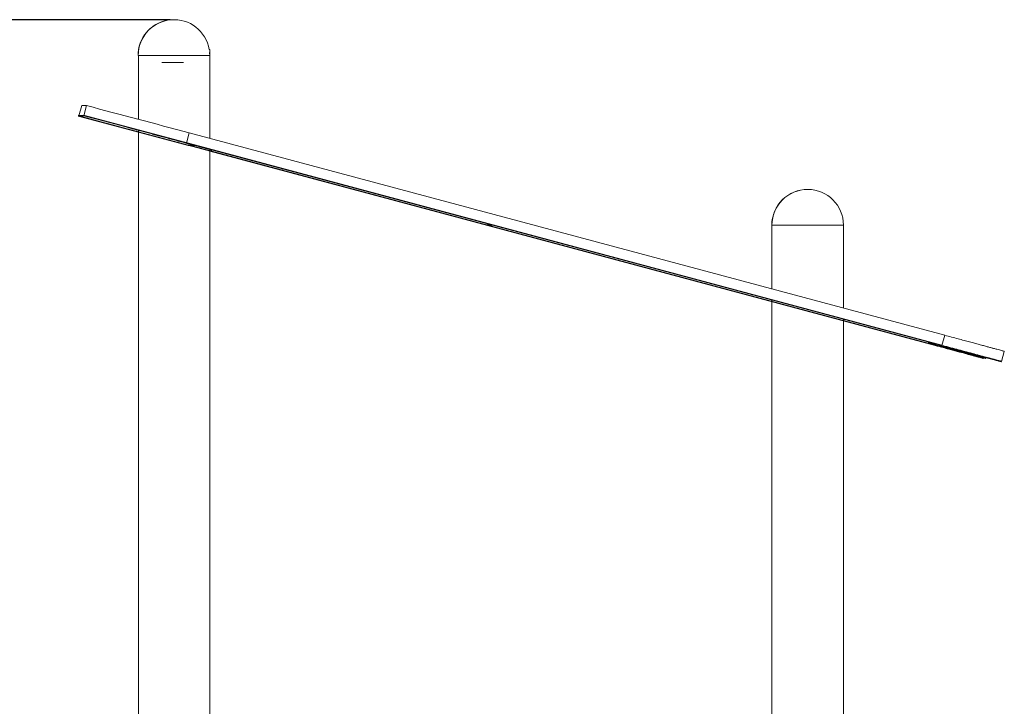
# Model space of a CAD drawing. Units: millimetres. Extents: x 33161 to 44106, y 26481 to 39097.
# Drawn here: x 38333 to 39733, y 37129 to 38106 of the extents above; entities that cross this region are included whole.
import ezdxf

# ---------------------------------------------------------------- set-up
doc = ezdxf.new("R2010")
doc.units = ezdxf.units.MM
doc.linetypes.add('CENTERX2', pattern=[20.32, 12.7, -2.54, 2.54, -2.54])
doc.styles.add('ROMANS8', font='romans.shx')
doc.styles.get("Standard").update_dxf_attribs({"font": 'arial.ttf'})
doc.dimstyles.new('ISO-25$0', dxfattribs={"dimtxt": 2.5, "dimasz": 2.5, "dimexe": 1.25, "dimexo": 0.625, "dimtad": 1, "dimtxsty": 'Standard', "dimcen": 2.5, "dimadec": 0, "dimazin": 0, "dimtfac": 1, "dimtmove": 0, "dimatfit": 3, "dimfxl": 1, "dimarcsym": 0})

# ---------------------------------------------------------------- blocks, each defined once
blk = doc.blocks.new('*D15')
at = {"color": 0, "lineweight": -2, "transparency": 16777216}
for p, q in [((38546.7, 38105.8), (35106.8, 38105.8)), ((35107.8, 38005.8), (35107.8, 36845)), ((35107.8, 35463.7), (35107.8, 36624.5)), ((35815.7, 35363.7), (35106.8, 35363.7))]:
    blk.add_line(p, q, dxfattribs=at)
at = {"color": 0, "transparency": 16777216}
for points in [[(35091.1, 38005.8), (35124.4, 38005.8), (35107.8, 38105.8)], [(35091.1, 35463.7), (35124.4, 35463.7), (35107.8, 35363.7)]]:
    blk.add_solid(points, dxfattribs=at)
at = {"layer": 'Defpoints', "color": 0, "transparency": 16777216}
for p in [(38547.7, 38105.8), (35107.8, 35363.7), (35816.7, 35363.7)]:
    blk.add_point(p, dxfattribs=at)
at = {"color": 7, "transparency": 16777216, "insert": (35107.8, 36734.7), "char_height": 160, "attachment_point": 5, "style": 'ROMANS8'}
blk.add_mtext('2,74m.', dxfattribs=at)

msp = doc.modelspace()

# ---------------------------------------------------------------- linework, layer by layer
at = {"color": 7, "linetype": 'Continuous', "lineweight": 15}
for p, q in [((38500.883, 38055.153), (38501.14, 38055.153)), ((38501.14, 38055.153), (38529.752, 38055.153)), ((38501.468, 38063.675), (38501.468, 38060.915)), ((38501.468, 38063.675), (38501.86, 38063.675)), ((38501.468, 38055.153), (38501.468, 37964.195)), ((38529.752, 38055.153), (38602.74, 38055.153)), ((38601.853, 38063.675), (38603.068, 38063.675)), ((38602.74, 38055.153), (38602.589, 38059.063)), ((38603.068, 37937.011), (38603.068, 38063.675)), ((38565.347, 38045.153), (38534.63, 38045.153)), ((38420.793, 37983.679), (38416.911, 37969.19)), ((38420.797, 37983.68), (38416.915, 37969.191)), ((38420.793, 37983.679), (38420.797, 37983.68)), ((38427.745, 37983.68), (38420.797, 37983.68)), ((38423.863, 37969.191), (38427.745, 37983.68)), ((38423.863, 37969.191), (38416.915, 37969.191)), ((38501.468, 37948.395), (38501.468, 37095.799)), ((38573.788, 37944.857), (38569.906, 37930.368)), ((39647.865, 37657.05), (38573.788, 37944.857)), ((39643.983, 37642.561), (38569.906, 37930.368)), ((38603.068, 37101.799), (38603.068, 37921.208)), ((39402.322, 37704.834), (38603.068, 37919)), ((39402.065, 37813.675), (39402.322, 37813.675)), ((39402.322, 37813.675), (39402.322, 37722.845)), ((39402.322, 37813.675), (39430.934, 37813.675)), ((39402.322, 37813.675), (39477.218, 37813.675)), ((39430.934, 37813.675), (39503.922, 37813.675)), ((39477.218, 37813.675), (39503.922, 37813.675)), ((39503.922, 37695.621), (39503.922, 37813.675)), ((39402.322, 37707.019), (39402.322, 37101.799)), ((39503.922, 37095.799), (39503.922, 37679.805)), ((39634.719, 37642.561), (39503.922, 37677.609)), ((39647.865, 37657.05), (39643.983, 37642.561)), ((39728.782, 37619.628), (39732.665, 37634.117)), ((39703.047, 37624.4), (39703.268, 37625.227)), ((39706.25, 37624.497), (39706.495, 37625.41))]:
    msp.add_line(p, q, dxfattribs=at)
at = {"color": 7, "linetype": 'Continuous'}
for p, q in [((38425.021, 37969.191), (38415.757, 37969.191)), ((38415.757, 37969.191), (38572.233, 37927.262)), ((38581.496, 37927.262), (38425.021, 37969.191)), ((39634.719, 37642.561), (38572.233, 37927.262)), ((38572.233, 37927.262), (38581.496, 37927.262)), ((39643.983, 37642.561), (38581.496, 37927.262))]:
    msp.add_line(p, q, dxfattribs=at)
at = {"color": 7, "linetype": 'CENTERX2'}
msp.add_line((39004.242, 37813.674), (38995.78, 37813.674), dxfattribs=at)
at = {"color": 7, "linetype": 'Continuous', "lineweight": 15, "flags": 128}
for points in [[(38501.468, 38062.84), (38501.066, 38059.461), (38500.883, 38055.153)], [(38520.735, 37943.315), (38523.018, 37942.707), (38526.407, 37941.805), (38529.983, 37940.851), (38533.723, 37939.853), (38537.602, 37938.817), (38541.594, 37937.75), (38545.673, 37936.659), (38549.811, 37935.551), (38553.981, 37934.434), (38558.156, 37933.316), (38562.307, 37932.203), (38566.407, 37931.102), (38570.428, 37930.022), (38574.344, 37928.97), (38578.129, 37927.952), (38581.758, 37926.976), (38585.206, 37926.047), (38588.45, 37925.172), (38591.469, 37924.357), (38594.243, 37923.607), (38596.753, 37922.927), (38598.983, 37922.322), (38600.917, 37921.796), (38602.543, 37921.352), (38603.851, 37920.993), (38604.831, 37920.722), (38605.476, 37920.54), (38605.783, 37920.449), (38605.75, 37920.449), (38605.376, 37920.54), (38604.665, 37920.722), (38603.62, 37920.993), (38603.068, 37921.137)], [(39503.586, 37679.899), (39504.081, 37679.761), (39504.726, 37679.579), (39505.033, 37679.488), (39505, 37679.488), (39504.626, 37679.579), (39503.922, 37679.759)]]:
    msp.add_lwpolyline(points, dxfattribs=at)
at = {"color": 7, "linetype": 'Continuous', "flags": 128}
msp.add_lwpolyline([(39643.983, 37642.561), (39647.143, 37641.715), (39650.236, 37640.887), (39653.261, 37640.076), (39656.219, 37639.283), (39659.111, 37638.508), (39661.887, 37637.763), (39664.599, 37637.036), (39667.249, 37636.325), (39669.836, 37635.63), (39672.836, 37634.825), (39675.748, 37634.043), (39678.574, 37633.283), (39681.314, 37632.547), (39683.969, 37631.833), (39686.539, 37631.141), (39689.248, 37630.412), (39691.858, 37629.709), (39694.37, 37629.032), (39696.786, 37628.381), (39699.105, 37627.755), (39701.33, 37627.155), (39703.46, 37626.58), (39705.331, 37626.074), (39707.124, 37625.589), (39708.84, 37625.124), (39710.48, 37624.68), (39712.044, 37624.256), (39713.534, 37623.851), (39715.253, 37623.384), (39716.863, 37622.946), (39718.365, 37622.537), (39719.76, 37622.156), (39721.05, 37621.803), (39722.235, 37621.478), (39723.317, 37621.181), (39724.389, 37620.885), (39725.34, 37620.622), (39726.172, 37620.39), (39726.885, 37620.19), (39727.482, 37620.021), (39727.965, 37619.883), (39728.334, 37619.775), (39728.592, 37619.697), (39728.741, 37619.648), (39728.782, 37619.628), (39728.718, 37619.635), (39728.554, 37619.67), (39728.291, 37619.732), (39727.93, 37619.82), (39727.36, 37619.961), (39726.65, 37620.14), (39725.804, 37620.356), (39724.823, 37620.608), (39723.712, 37620.896), (39722.496, 37621.211), (39721.162, 37621.559), (39719.716, 37621.936), (39718.167, 37622.341), (39716.486, 37622.782), (39714.713, 37623.247), (39712.853, 37623.736), (39710.916, 37624.246), (39708.909, 37624.774), (39706.839, 37625.319), (39704.714, 37625.88), (39701.661, 37626.685), (39698.536, 37627.51), (39695.36, 37628.348), (39692.154, 37629.195), (39688.939, 37630.044), (39685.792, 37630.875), (39682.676, 37631.697), (39679.611, 37632.506), (39676.617, 37633.296), (39674.146, 37633.948), (39671.753, 37634.578), (39669.449, 37635.185), (39667.246, 37635.764), (39665.157, 37636.313), (39663.187, 37636.83), (39661.438, 37637.288), (39659.793, 37637.718), (39658.253, 37638.12), (39656.816, 37638.495), (39655.481, 37638.841), (39654.112, 37639.196), (39652.869, 37639.516), (39651.751, 37639.803), (39650.757, 37640.057), (39649.887, 37640.278), (39649.138, 37640.466), (39648.511, 37640.621), (39648.005, 37640.744), (39647.605, 37640.838), (39647.334, 37640.897), (39647.188, 37640.923), (39647.167, 37640.915), (39647.271, 37640.874), (39647.497, 37640.8), (39647.846, 37640.694), (39648.369, 37640.539), (39649.037, 37640.346), (39649.848, 37640.114), (39650.802, 37639.844), (39651.896, 37639.536), (39653.128, 37639.192), (39654.49, 37638.813), (39655.971, 37638.402), (39657.561, 37637.962), (39659.251, 37637.496), (39660.998, 37637.014), (39662.822, 37636.512), (39664.713, 37635.992), (39666.661, 37635.457), (39669.702, 37634.622), (39672.82, 37633.766), (39675.983, 37632.899), (39679.157, 37632.028), (39682.31, 37631.163), (39685.407, 37630.313), (39687.446, 37629.753), (39689.435, 37629.206), (39691.363, 37628.676), (39693.222, 37628.164), (39695, 37627.674), (39696.688, 37627.208), (39698.275, 37626.768), (39699.62, 37626.395), (39700.866, 37626.048), (39702.006, 37625.73), (39703.032, 37625.442), (39703.933, 37625.187), (39704.701, 37624.968), (39705.326, 37624.788), (39705.71, 37624.674), (39705.995, 37624.588), (39706.177, 37624.529), (39706.249, 37624.499), (39706.209, 37624.499), (39706.05, 37624.531), (39705.769, 37624.596), (39705.419, 37624.681), (39704.969, 37624.793), (39704.414, 37624.933), (39703.753, 37625.101), (39702.982, 37625.3), (39702.097, 37625.528), (39701.097, 37625.788), (39699.979, 37626.079), (39698.689, 37626.416), (39697.283, 37626.784), (39695.769, 37627.181), (39694.154, 37627.605), (39692.444, 37628.055), (39690.647, 37628.528), (39688.245, 37629.161), (39685.727, 37629.825), (39683.108, 37630.517), (39680.402, 37631.231), (39677.624, 37631.965), (39674.788, 37632.715), (39670.249, 37633.915), (39665.659, 37635.129), (39661.074, 37636.341), (39657.672, 37637.24), (39654.328, 37638.124), (39651.066, 37638.985), (39647.909, 37639.818), (39645.518, 37640.449), (39643.218, 37641.055), (39641.02, 37641.634), (39638.937, 37642.181), (39637.13, 37642.656), (39635.436, 37643.1), (39633.856, 37643.513), (39632.393, 37643.895), (39631.046, 37644.246), (39629.818, 37644.565), (39628.708, 37644.852), (39627.718, 37645.107), (39626.812, 37645.339), (39626.04, 37645.535), (39625.403, 37645.694), (39624.903, 37645.817), (39624.541, 37645.903), (39624.318, 37645.952), (39624.236, 37645.963), (39624.296, 37645.936), (39624.499, 37645.871), (39624.846, 37645.767), (39625.338, 37645.624), (39625.978, 37645.442), (39626.716, 37645.234), (39627.587, 37644.991), (39628.591, 37644.712), (39629.731, 37644.397), (39631.006, 37644.045), (39632.281, 37643.695), (39633.669, 37643.315), (39635.172, 37642.904), (39636.789, 37642.462), (39638.52, 37641.99), (39640.321, 37641.499), (39642.215, 37640.984), (39644.194, 37640.446), (39646.249, 37639.888), (39649.301, 37639.059), (39652.467, 37638.2), (39655.723, 37637.317), (39659.045, 37636.417), (39662.409, 37635.505), (39665.791, 37634.588), (39669.165, 37633.674), (39672.509, 37632.767), (39675.798, 37631.875), (39679.008, 37631.004), (39681.459, 37630.339), (39683.833, 37629.694), (39686.121, 37629.072), (39688.309, 37628.477), (39690.387, 37627.911), (39692.152, 37627.429), (39693.809, 37626.977), (39695.35, 37626.555), (39696.766, 37626.167), (39698.051, 37625.813), (39699.2, 37625.496), (39700.155, 37625.232), (39700.98, 37625.002), (39701.673, 37624.807), (39702.23, 37624.649), (39702.646, 37624.529), (39702.882, 37624.458), (39703.015, 37624.415), (39703.044, 37624.4), (39702.965, 37624.413), (39702.778, 37624.456), (39702.478, 37624.529), (39702.091, 37624.626), (39701.601, 37624.751), (39701.006, 37624.904), (39700.304, 37625.085), (39699.493, 37625.296), (39698.664, 37625.513), (39697.744, 37625.754), (39696.73, 37626.02), (39695.622, 37626.312), (39694.417, 37626.629), (39693.115, 37626.973), (39691.714, 37627.344), (39690.213, 37627.741), (39688.778, 37628.122), (39687.26, 37628.524), (39685.658, 37628.95), (39683.971, 37629.398), (39682.198, 37629.87), (39680.337, 37630.365), (39678.389, 37630.884), (39676.356, 37631.426), (39674.233, 37631.992), (39672.019, 37632.582), (39669.714, 37633.197), (39667.315, 37633.838), (39664.869, 37634.491), (39662.33, 37635.17), (39659.7, 37635.873), (39656.976, 37636.601), (39654.464, 37637.273), (39651.876, 37637.966), (39649.212, 37638.679), (39646.471, 37639.413), (39643.651, 37640.168), (39640.754, 37640.944), (39637.776, 37641.742), (39634.719, 37642.561)], dxfattribs=at)
at = {"color": 7, "linetype": 'Continuous', "lineweight": 15}
for centre, radius, start, end in [((38551.94, 38055.153), 50.8, 9.657176, 180), ((38551.683, 38055.153), 50.8, 89.855072, 170.342824), ((33547.225, 19330.096), 19281.485, 74.8887694, 75.3378144), ((40788.409, 46542.912), 8895.655, 254.5385363, 255.1028185), ((33538.856, 19298.841), 19298.841, 74.8888839, 75.3375252), ((38427.764, 37671.953), 284.347, 74.977123, 76.016087), ((38564.247, 38182.326), 244.052, 253.877504, 255.093753), ((39452.865, 37813.674), 50.8, 89.855037, 180), ((39453.122, 37813.674), 50.8, 0, 180), ((39271.971, 37217.208), 505.099, 75.044388, 75.817423), ((39480.191, 37999.826), 304.85, 253.914489, 255.200575)]:
    msp.add_arc(centre, radius, start, end, dxfattribs=at)
for points, knots in [([(39647.865, 37657.05), (39651.147, 37656.171), (39657.495, 37654.471), (39666.716, 37651.998), (39675.271, 37649.703), (39683.175, 37647.579), (39690.436, 37645.626), (39697.066, 37643.841), (39703.077, 37642.221), (39708.482, 37640.761), (39713.297, 37639.458), (39717.901, 37638.209), (39722.127, 37637.059), (39725.804, 37636.054), (39728.671, 37635.265), (39730.769, 37634.681), (39732.078, 37634.307), (39732.674, 37634.128), (39732.603, 37634.137), (39732.582, 37634.139)], [0, 0, 0, 0, 0.06606993, 0.12781904, 0.18600121, 0.24137898, 0.29469648, 0.34665547, 0.39788934, 0.44893839, 0.50023891, 0.5521217, 0.61811881, 0.68562324, 0.7546894, 0.82522446, 0.8970175, 0.96977393, 1, 1, 1, 1]), ([(39705.848, 37624.581), (39705.827, 37624.585), (39705.706, 37624.606), (39704.6, 37624.885), (39702.548, 37625.41), (39699.44, 37626.218), (39695.454, 37627.263), (39690.289, 37628.622), (39683.889, 37630.31), (39676.333, 37632.306), (39668.404, 37634.403), (39660.389, 37636.522), (39652.578, 37638.587), (39645.262, 37640.517), (39638.97, 37642.174), (39633.902, 37643.502), (39629.994, 37644.521), (39627.031, 37645.285), (39625.126, 37645.766), (39624.222, 37645.984), (39624.328, 37645.942), (39624.358, 37645.93)], [0, 0, 0, 0, 0.01035796, 0.05896585, 0.10707153, 0.15477152, 0.20235546, 0.25011688, 0.31154569, 0.37364188, 0.43633548, 0.49946252, 0.56285202, 0.62639973, 0.69015499, 0.74731689, 0.80482264, 0.86250323, 0.92018652, 0.9777031, 1, 1, 1, 1]), ([(39624.418, 37645.896), (39624.72, 37645.805), (39625.321, 37645.625), (39627.556, 37644.998), (39630.639, 37644.145), (39634.492, 37643.089), (39638.958, 37641.87), (39644.162, 37640.454), (39649.913, 37638.893), (39656.051, 37637.228), (39662.793, 37635.401), (39669.989, 37633.45), (39677.387, 37631.444), (39684.344, 37629.556), (39690.268, 37627.944), (39695.056, 37626.637), (39698.656, 37625.648), (39701.299, 37624.914), (39702.65, 37624.53), (39703.169, 37624.373), (39703.037, 37624.403), (39703.031, 37624.404)], [0, 0, 0, 0, 0.062390275, 0.124198662, 0.185381553, 0.236819138, 0.287885747, 0.338833301, 0.389915945, 0.441248031, 0.492840399, 0.553919939, 0.615215477, 0.676724568, 0.738621016, 0.791772296, 0.845900415, 0.900725678, 0.955568627, 0.998269929, 1, 1, 1, 1]), ([(39702.689, 37624.478), (39702.687, 37624.478), (39702.569, 37624.503), (39701.615, 37624.746), (39699.743, 37625.23), (39697.034, 37625.939), (39693.655, 37626.83), (39689.452, 37627.942), (39684.391, 37629.286), (39678.781, 37630.779), (39672.776, 37632.38), (39666.477, 37634.061), (39659.51, 37635.923), (39651.862, 37637.969), (39643.512, 37640.205), (39637.727, 37641.755), (39634.719, 37642.561)], [0, 0, 0, 0, 0.00139784, 0.08949583, 0.17560543, 0.25218252, 0.32738077, 0.4017153, 0.47600545, 0.55138509, 0.61607201, 0.68344017, 0.75449457, 0.83026548, 0.91177164, 1, 1, 1, 1]), ([(39643.983, 37642.561), (39647.265, 37641.682), (39653.613, 37639.982), (39662.834, 37637.509), (39671.389, 37635.214), (39679.293, 37633.09), (39686.554, 37631.138), (39693.184, 37629.352), (39699.195, 37627.732), (39704.6, 37626.272), (39709.415, 37624.969), (39714.019, 37623.72), (39718.245, 37622.57), (39721.922, 37621.565), (39724.788, 37620.776), (39726.887, 37620.192), (39728.196, 37619.818), (39728.792, 37619.64), (39728.721, 37619.648), (39728.7, 37619.65)], [0, 0, 0, 0, 0.06606998, 0.12781913, 0.18600163, 0.24137895, 0.29469648, 0.3466563, 0.3978902, 0.44893818, 0.50023873, 0.55212155, 0.61812007, 0.68562309, 0.75468929, 0.82522438, 0.89701899, 0.96977391, 1, 1, 1, 1]), ([(39728.662, 37619.647), (39728.462, 37619.692), (39728.014, 37619.795), (39726.272, 37620.235), (39723.526, 37620.942), (39719.84, 37621.902), (39715.391, 37623.069), (39710.324, 37624.401), (39703.738, 37626.136), (39695.506, 37628.309), (39685.859, 37630.857), (39677.218, 37633.138), (39669.921, 37635.062), (39664.053, 37636.604), (39659.11, 37637.898), (39655.031, 37638.959), (39651.816, 37639.788), (39649.416, 37640.399), (39647.786, 37640.8), (39647.018, 37640.978), (39647.212, 37640.91), (39647.236, 37640.902)], [0, 0, 0, 0, 0.03935029, 0.08848468, 0.13691695, 0.18429156, 0.23082712, 0.27681158, 0.32244375, 0.39370691, 0.4646031, 0.53522387, 0.58919642, 0.64331379, 0.6977784, 0.75260979, 0.80778207, 0.86324571, 0.91893057, 0.9899788, 1, 1, 1, 1]), ([(39647.565, 37640.782), (39647.58, 37640.776), (39647.721, 37640.723), (39649.162, 37640.307), (39651.94, 37639.522), (39656.016, 37638.388), (39660.968, 37637.022), (39666.779, 37635.423), (39673.243, 37633.65), (39680.091, 37631.772), (39686.796, 37629.932), (39693.035, 37628.217), (39697.958, 37626.857), (39701.57, 37625.853), (39704.094, 37625.144), (39705.666, 37624.69), (39706.408, 37624.468), (39706.211, 37624.508), (39706.191, 37624.512)], [0, 0, 0, 0, 0.00820592, 0.08134295, 0.15398738, 0.22601463, 0.29769234, 0.36924889, 0.44796965, 0.52677206, 0.60569905, 0.68482269, 0.76430759, 0.82135006, 0.87881656, 0.93638754, 0.99367251, 1, 1, 1, 1])]:
    msp.add_open_spline(points, degree=3, knots=knots, dxfattribs=at)

# ---------------------------------------------------------------- dimensions: what is measured, and where the dimension line sits
at = {"color": 7}
dim = msp.add_linear_dim(base=(35107.753, 35363.674), p1=(38547.664, 38105.772), p2=(35816.689, 35363.674), angle=90, dimstyle='ISO-25$0', override={"dimtxt": 160, "dimasz": 100, "dimexe": 1, "dimexo": 1, "dimgap": 15, "dimtad": 0, "dimtih": 1, "dimtoh": 1, "dimlfac": 0.001, "dimzin": 0, "dimpost": 'm.', "dimtxsty": 'ROMANS8', "dimclrt": 7, "dimadec": 2, "dimtzin": 0}, dxfattribs=at)
dim.commit()
dim.dimension.update_dxf_attribs({"geometry": '*D15', "text_midpoint": (35107.753, 36734.723)})

doc.saveas('drawing.dxf')
